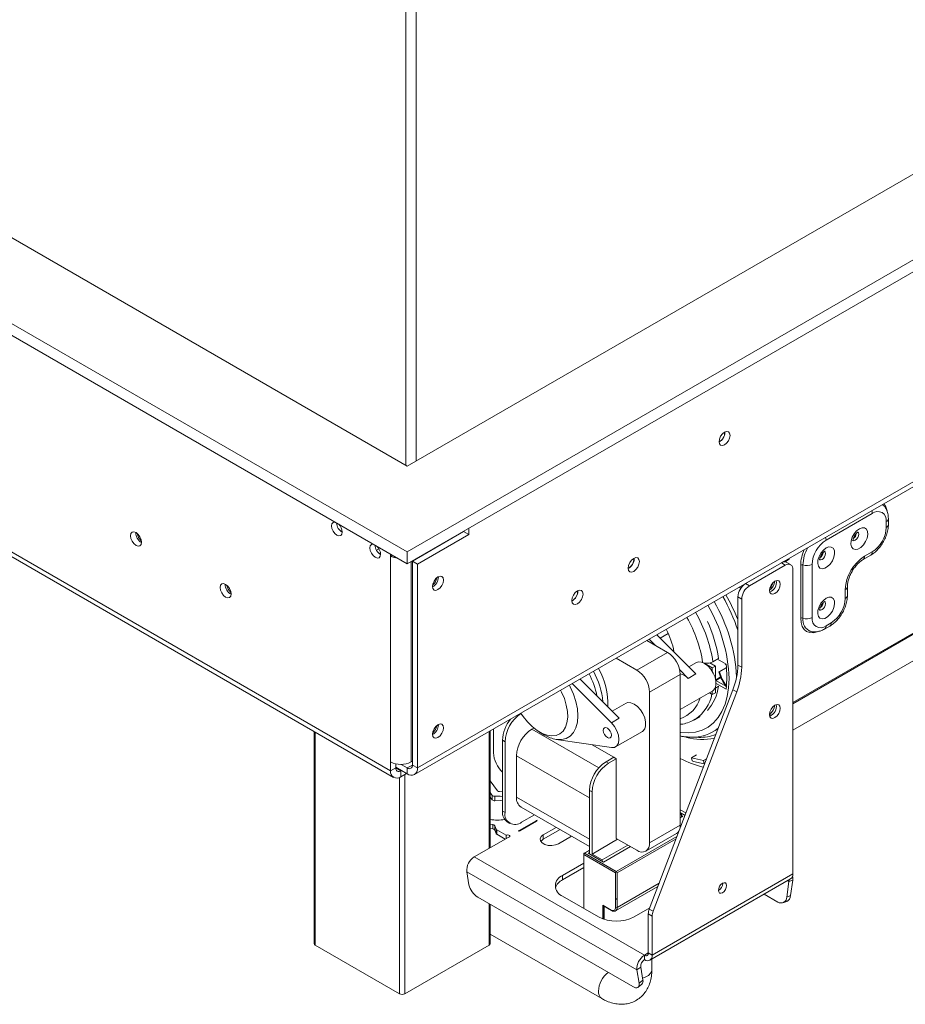
# Model space of a CAD drawing. Units: millimetres. Extents: x 39 to 4543, y 43 to 3612.
# Drawn here: x 4074 to 4319, y 107 to 379 of the extents above; entities that cross this region are included whole.
import ezdxf

# ---------------------------------------------------------------- set-up
doc = ezdxf.new("R2010")
doc.units = ezdxf.units.MM
doc.header["$LTSCALE"] = 18

msp = doc.modelspace()

# ---------------------------------------------------------------- linework, layer by layer
at = {"color": 7, "linetype": 'Continuous', "lineweight": 15}
for p, q in [((4181.1745985, 256.0360251), (3254.6101567, 790.9302918)), ((3234.1040601, 779.0923741), (4181.1745985, 232.3601898)), ((3234.1040601, 775.8262109), (4181.1745985, 229.0940266)), ((3186.6289108, 743.3788646), (4176.5784044, 171.8931863)), ((3187.4575004, 741.5474854), (4177.4069941, 170.0618071)), ((4183.6494723, 257.4647393), (4183.6494723, 677.9871057)), ((4180.8210451, 256.2401271), (4180.8210451, 676.7624935)), ((4449.0973579, 410.7045418), (4181.1745985, 256.0360251)), ((4181.1745985, 232.3601898), (4469.6034546, 398.8666242)), ((4181.1745985, 229.0940266), (4469.6034546, 395.600461)), ((4184.0030256, 172.669066), (4542.1026103, 379.3955559)), ((4183.174436, 170.8376867), (4541.3240207, 377.5930411)), ((4268.9265501, 265.3790411), (4268.9226104, 265.5015911)), ((4268.9619054, 265.3994513), (4268.9584237, 265.5161866)), ((4287.7355904, 183.0722384), (4405.4747262, 251.0415946)), ((4309.6559007, 243.0003689), (4296.9279786, 235.6526959)), ((4313.544988, 239.1214351), (4313.544988, 240.7545167)), ((4314.1307744, 239.9378432), (4314.1307744, 241.5709249)), ((4182.5888121, 229.8267901), (4196.7309477, 237.9908712)), ((4198.1451613, 237.1744631), (4184.0030256, 229.010382)), ((4195.0357897, 237.0959219), (4195.0664091, 237.0299535)), ((4196.7309477, 237.9908712), (4196.7309477, 238.0745158)), ((4196.7309477, 237.9908712), (4198.1451613, 237.1744631)), ((4198.1451613, 238.8909239), (4198.1451613, 237.1744631)), ((4192.841803, 235.7457157), (4192.7693685, 235.7875448)), ((4173.3861451, 233.2082861), (4172.7001881, 232.8122916)), ((4176.5784044, 231.7473529), (4176.5784044, 231.2557033)), ((4176.5784044, 231.2557033), (4177.0042316, 231.5015281)), ((4181.1745985, 229.0940266), (4181.1745985, 232.3601898)), ((4307.1202855, 230.2450366), (4309.2416058, 231.4696487)), ((4307.5345803, 231.1607262), (4309.6559007, 232.3853383)), ((4176.5784044, 231.2557033), (4176.5784044, 174.3428088)), ((4182.5888121, 229.8267901), (4184.0030256, 229.010382)), ((4182.5888121, 173.4854741), (4182.5888121, 229.8267901)), ((4184.0030256, 172.669066), (4184.0030256, 229.010382)), ((4243.89497, 230.5150972), (4243.8890366, 230.6684193)), ((4274.654115, 223.6108753), (4284.5536099, 229.3257321)), ((4275.7147752, 222.9985692), (4285.6142701, 228.713426)), ((4285.6142701, 228.713426), (4284.5536099, 229.3257321)), ((4285.1933676, 229.7319624), (4285.4021381, 229.6114417)), ((4285.4014012, 229.6110163), (4285.4021381, 229.6114417)), ((4285.4021381, 229.6110706), (4285.4021381, 229.6114417)), ((4285.759053, 230.0585256), (4285.9678235, 229.938005)), ((4285.9293459, 229.5349349), (4285.9293459, 229.9602176)), ((4285.9678235, 229.938005), (4286.6749303, 230.346209)), ((4285.9678235, 230.1790462), (4285.9678235, 229.938005)), ((4287.1141482, 228.8619501), (4286.053488, 229.4742562)), ((4286.6749303, 230.5872503), (4286.6749303, 230.346209)), ((4289.8926269, 214.035381), (4289.8926269, 228.7331156)), ((4290.5218798, 228.7698123), (4290.5218798, 214.0720777)), ((4293.0388913, 228.9165991), (4293.0388913, 214.2188645)), ((4278.8468364, 226.0681879), (4278.8077287, 226.0087055)), ((4287.7355904, 143.3847121), (4287.7355904, 227.4884157)), ((4189.7659459, 225.3963827), (4189.7624642, 225.5131181)), ((4274.654115, 223.6108753), (4275.7147752, 222.9985692)), ((4228.3386208, 221.534608), (4228.3326874, 221.68793)), ((4272.8524291, 222.6076902), (4273.3402936, 222.326052)), ((4302.2312795, 219.5255172), (4302.2312795, 221.9751397)), ((4302.8170659, 220.3419253), (4302.8170659, 222.7915478)), ((4272.5327947, 219.9366407), (4272.5327947, 201.1084612)), ((4273.5934548, 219.3243346), (4272.5327947, 219.9366407)), ((4273.5934548, 200.4961551), (4273.5934548, 219.3243346)), ((4296.9279786, 211.9730123), (4298.3421922, 212.7894205)), ((4251.0961796, 208.5120014), (4253.3128008, 209.7916296)), ((4296.5136838, 211.0573227), (4297.9278973, 211.8737308)), ((4253.0873582, 204.6253393), (4247.3950334, 207.9114485)), ((4249.6489672, 206.6102802), (4248.0037302, 208.2628417)), ((4260.908825, 198.6556708), (4250.1250505, 209.4874538)), ((4244.6020768, 199.7268907), (4253.0873582, 204.6253393)), ((4244.6020768, 199.7268907), (4238.909752, 203.0129998)), ((4261.0905893, 201.7850027), (4258.996752, 200.5762562)), ((4263.4052236, 201.5247984), (4263.4019689, 201.5259896)), ((4263.4052236, 201.5247984), (4263.523289, 201.5929561)), ((4263.4052236, 201.5247984), (4265.4617268, 200.3376044)), ((4264.7927996, 201.7034575), (4266.310255, 200.8274492)), ((4265.654106, 202.0357353), (4267.2097409, 202.9337842)), ((4266.8801756, 202.7435302), (4269.2708313, 201.363434)), ((4269.2976777, 201.1318143), (4269.0609464, 201.484598)), ((4258.7875047, 197.4310587), (4256.475466, 199.7533903)), ((4258.7875047, 197.4310587), (4260.908825, 198.6556708)), ((4265.4617268, 200.3376044), (4266.310255, 200.8274492)), ((4265.4617268, 200.3376044), (4265.4617268, 199.4019318)), ((4266.310255, 200.8274492), (4266.310255, 197.4924879)), ((4267.2705032, 199.2355807), (4269.3674163, 200.4461028)), ((4267.4699365, 199.2039324), (4267.2705032, 199.2355807)), ((4267.4699365, 199.2039324), (4269.3798054, 200.3064762)), ((4272.5327947, 201.1084612), (4273.5934548, 200.4961551)), ((4237.5743012, 185.184937), (4226.7905268, 196.01672)), ((4239.6956216, 186.4095492), (4228.9118471, 197.2413322)), ((4229.0077183, 197.2966774), (4229.1753869, 196.9766191)), ((4248.1376107, 193.6031663), (4256.6228921, 198.501615)), ((4256.6228921, 156.8580336), (4256.6228921, 198.501615)), ((4266.4209526, 197.0297872), (4267.6509752, 197.7398642)), ((4266.4508008, 196.8672142), (4269.363043, 195.1860126)), ((4266.4882016, 196.8456232), (4267.8469349, 197.6300032)), ((4269.2708313, 194.4228371), (4266.5221852, 196.0095967)), ((4271.1626795, 194.2964076), (4248.0580803, 133.6960927)), ((4248.1376107, 151.9595849), (4248.1376107, 193.6031663)), ((4249.1187405, 133.0837866), (4272.2233397, 193.6841016)), ((4256.6228921, 188.8138327), (4265.5902236, 193.990563)), ((4265.4617268, 192.988737), (4264.6582745, 193.4525602)), ((4265.4617268, 193.9163834), (4265.4617268, 192.988737)), ((4265.4617268, 192.988737), (4266.310255, 193.4785819)), ((4266.310255, 194.7129091), (4267.2097409, 195.2321713)), ((4266.310255, 194.8541638), (4266.310255, 193.4785819)), ((4272.2233397, 193.6841016), (4271.1626795, 194.2964076)), ((4241.6451529, 190.5593912), (4237.7835486, 188.3301345)), ((4212.4796787, 187.7552433), (4212.8565881, 187.3766559)), ((4239.6956216, 186.4095492), (4237.5743012, 185.184937)), ((4260.5294393, 186.0147102), (4262.0850742, 186.9127591)), ((4260.8397333, 186.2025326), (4260.5294393, 186.0147102)), ((4155.4258612, 182.751245), (4155.4258612, 124.15294)), ((4189.7659459, 184.5693421), (4189.7624642, 184.6860775)), ((4204.0949087, 150.6155269), (4204.0949087, 182.9148186)), ((4205.004097, 183.4396818), (4205.004097, 176.8600323)), ((4215.6106988, 183.3932214), (4216.1321933, 183.6942738)), ((4217.7307549, 182.579401), (4219.1447387, 181.7628602)), ((4238.720166, 178.4788089), (4246.1447872, 182.7649515)), ((4208.1860776, 179.9236196), (4207.4789708, 180.3318237)), ((4207.4789708, 180.3318237), (4207.4789708, 160.7348442)), ((4208.1860776, 179.9236196), (4208.1860776, 160.3266401)), ((4222.3354286, 180.5802371), (4237.5743012, 178.2925242)), ((4258.6568141, 181.2062656), (4259.5496392, 181.161509)), ((4259.5496392, 181.161509), (4261.7305908, 181.1195475)), ((4238.2381158, 175.6383396), (4232.2579087, 179.0906396)), ((4176.5784044, 171.8931863), (4176.5784044, 174.3428088)), ((4182.2352587, 174.3428088), (4182.5888121, 174.5469108)), ((4211.3680581, 164.6131808), (4211.3680581, 176.0447522)), ((4238.2381158, 175.6383396), (4236.1167954, 174.4137274)), ((4236.1167954, 174.4137274), (4236.8239022, 174.0055233)), ((4238.9452225, 175.2301355), (4236.8239022, 174.0055233)), ((4238.9452225, 175.2301355), (4238.2381158, 175.6383396)), ((4238.9452225, 153.1835336), (4238.9452225, 175.2301355)), ((4261.1352187, 176.3356921), (4259.7210052, 175.519284)), ((4259.8778294, 174.6325455), (4259.7210052, 175.519284)), ((4263.008855, 174.717862), (4263.8926434, 175.2280622)), ((4263.2438132, 173.8120783), (4263.008855, 174.717862)), ((4177.992618, 172.7095944), (4176.5784044, 171.8931863)), ((4177.992618, 172.7095944), (4177.992618, 173.8156121)), ((4181.1745985, 171.0357189), (4177.992618, 172.8726372)), ((4179.5482759, 171.974575), (4179.4068316, 171.8929209)), ((4179.4068316, 171.8929209), (4179.4068316, 170.2598393)), ((4181.1745985, 172.6688006), (4179.4461963, 173.666586)), ((4181.1745985, 172.6688006), (4181.1745985, 171.0357189)), ((4182.5888121, 173.4854741), (4184.0030256, 172.669066)), ((4263.2438132, 173.8120783), (4263.383535, 173.8927379)), ((4180.9627193, 171.1580342), (4179.4068316, 170.2598393)), ((4206.1000378, 166.3910696), (4204.0949087, 169.1442153)), ((4207.4789708, 166.0877606), (4206.6928568, 166.1447259)), ((4232.2277081, 166.0446817), (4231.5206013, 166.4528858)), ((4231.5206013, 166.4528858), (4231.5206013, 148.8972583)), ((4232.2277081, 166.0446817), (4232.2277081, 148.8973247)), ((4204.0949087, 165.8673732), (4204.6493052, 165.1061583)), ((4204.0949087, 164.642562), (4204.6493052, 163.8813471)), ((4204.6493052, 163.8813471), (4204.6493052, 165.1061583)), ((4205.3816724, 164.861817), (4205.3816724, 163.6370057)), ((4207.4789708, 160.7348442), (4208.1860776, 160.3266401)), ((4212.6109426, 161.866112), (4231.5206013, 150.9497983)), ((4258.1774417, 160.2378423), (4256.6228921, 161.1352647)), ((4212.1073925, 155.4043169), (4216.7742972, 158.0984637)), ((4212.2488138, 155.3226761), (4216.9157186, 158.0168229)), ((4212.7822716, 157.6724512), (4216.3288174, 159.7198285)), ((4216.7742972, 157.9351821), (4216.7742972, 158.0984637)), ((4257.9438047, 159.6250433), (4256.6228921, 160.38759)), ((4256.9764455, 159.9188342), (4256.6228921, 160.1229362)), ((4256.9764455, 159.9188342), (4256.6228921, 159.7147321)), ((4257.3299989, 159.3064617), (4256.6228921, 158.8982577)), ((4256.9764455, 159.1023597), (4256.9764455, 159.9188342)), ((4256.9764455, 159.5105638), (4257.3299989, 159.3064617)), ((4204.0949087, 157.1266757), (4204.7909387, 157.041116)), ((4204.0949087, 155.9018645), (4204.7909387, 155.8163048)), ((4204.7909387, 155.8163048), (4204.7909387, 157.041116)), ((4205.3616645, 156.7237021), (4205.7012222, 155.768035)), ((4205.3616645, 156.7237021), (4205.3616645, 155.4988909)), ((4205.3616645, 155.4988909), (4205.7012222, 154.5432238)), ((4205.7012222, 154.5432238), (4205.7012222, 155.768035)), ((4205.891971, 155.5634893), (4208.4831883, 154.0676114)), ((4205.891971, 155.5634893), (4205.891971, 154.338678)), ((4208.825429, 157.7588529), (4209.5325358, 157.3506489)), ((4212.1073925, 155.4043169), (4212.1073925, 155.2596492)), ((4222.3399147, 156.2496959), (4218.7604517, 154.1833159)), ((4223.4007472, 155.6372903), (4218.7604517, 152.9585047)), ((4248.1376107, 151.9595849), (4256.6228921, 156.8580336)), ((4199.7007962, 148.0788597), (4209.0141766, 153.4553598)), ((4205.891971, 154.338678), (4208.2181328, 152.9958134)), ((4208.4831883, 154.0676114), (4208.4831883, 153.1488268)), ((4218.7604517, 152.9585047), (4218.7604517, 154.1833159)), ((4223.0030923, 151.7340916), (4226.5825554, 153.8004716)), ((4239.2988334, 152.9793984), (4232.2277081, 148.8973247)), ((4238.9452225, 153.1835336), (4244.6020768, 149.9179011)), ((4247.1018736, 149.6703609), (4255.587155, 154.5688096)), ((4231.2291922, 149.8101596), (4230.0271107, 149.1162127)), ((4231.37918, 149.7953072), (4230.1770985, 149.1013603)), ((4231.5206013, 149.7136664), (4231.37918, 149.7953072)), ((4242.1272605, 151.3465822), (4235.0561353, 147.2645084)), ((4242.8344248, 150.9383449), (4235.4096886, 146.652136)), ((4199.7007962, 148.0788597), (4246.7233971, 120.93329)), ((4229.9649664, 148.7339369), (4229.9649664, 148.9788593)), ((4238.7330905, 143.6722066), (4229.9649664, 148.7339369)), ((4229.9649664, 148.7339369), (4229.9649664, 133.8733585)), ((4230.1770985, 149.1013603), (4238.9452225, 144.03963)), ((4231.167048, 149.1013603), (4231.5206013, 149.3054624)), ((4235.4096886, 146.652136), (4231.167048, 149.1013603)), ((4235.0561353, 147.2645084), (4232.2277081, 148.8973247)), ((4235.0561353, 147.2645084), (4235.0561353, 146.856238)), ((4229.9649664, 146.3644027), (4224.0959801, 142.976309)), ((4224.0959801, 141.7514978), (4229.9649664, 145.1395914)), ((4197.6117035, 143.9978572), (4244.6343044, 116.8522875)), ((4197.6117035, 143.9978572), (4198.2164014, 140.3867832)), ((4224.0959801, 142.976309), (4224.0959801, 141.7514978)), ((4238.7330905, 134.1186791), (4238.7330905, 143.6722066)), ((4239.1573546, 143.6722066), (4239.1573546, 134.1186791)), ((4248.2232752, 119.5599546), (4287.1141482, 142.0111777)), ((4248.8447175, 120.933489), (4287.7355904, 143.3847121)), ((4286.6588165, 141.3252082), (4287.7033628, 141.7155257)), ((4287.7033628, 141.7155257), (4287.0986649, 137.4062823)), ((4238.7430598, 133.2029895), (4250.4458349, 139.9588577)), ((4286.6588165, 141.3252082), (4286.0541186, 137.0159648)), ((4200.7060851, 136.9624155), (4243.4860454, 112.2660701)), ((4224.0959801, 137.2614522), (4233.9954751, 131.5465954)), ((4239.1573546, 136.567638), (4238.7330905, 136.3227156)), ((4283.5644348, 135.6155181), (4279.7998876, 137.7887449)), ((4286.0541186, 137.0159648), (4287.0986649, 137.4062823)), ((4204.0949087, 124.15294), (4204.0949087, 135.0060893)), ((4235.1975566, 134.77158), (4237.531009, 133.4245066)), ((4235.1975566, 130.9909399), (4235.1975566, 134.77158)), ((4235.4096886, 134.5476404), (4235.4096886, 130.9163268)), ((4235.409713, 134.5476263), (4237.5931532, 133.2871532)), ((4235.6218207, 134.4251792), (4235.6218207, 130.8474911)), ((4243.89497, 131.5465954), (4248.1821601, 134.0215376)), ((4248.0580803, 133.6960927), (4249.1187405, 133.0837866)), ((4284.9828955, 135.4303642), (4286.0274419, 135.8206817)), ((4247.7840573, 121.5457951), (4247.7840573, 132.333682)), ((4248.8447175, 131.7213759), (4247.7840573, 132.333682)), ((4248.8447175, 120.933489), (4248.8447175, 131.7213759)), ((4204.0949087, 126.747826), (4234.9276384, 108.94847)), ((4179.0532782, 110.2740021), (4155.7187544, 123.7447359)), ((4203.8020155, 123.7447359), (4180.4674917, 110.2740021)), ((4246.7233971, 119.7084788), (4246.7233971, 120.93329)), ((4247.7840573, 121.5457951), (4248.8447175, 120.933489)), ((4248.7485234, 116.9290574), (4248.7485234, 119.8631739)), ((4245.6788508, 117.6679775), (4244.6343044, 116.8522875)), ((4246.2835487, 114.0569035), (4245.6788508, 117.6679775)), ((4245.2390023, 113.2412135), (4244.6343044, 116.8522875)), ((4244.9641055, 112.1013552), (4246.0086518, 112.9170452)), ((4245.2390023, 113.2412135), (4246.2835487, 114.0569035))]:
    msp.add_line(p, q, dxfattribs=at)
at = {"color": 8, "linetype": 'Continuous', "lineweight": 15}
for p, q in [((4413.6005975, 263.3985622), (4287.7355904, 190.7382403)), ((4413.5658022, 263.0773316), (4287.7355904, 190.4370966)), ((4312.806447, 245.1913781), (4312.4733999, 245.4803898)), ((4173.7930421, 232.090669), (4173.4645389, 231.9010281)), ((4182.2352587, 229.7063327), (4182.2352587, 174.3428088)), ((4285.4021381, 229.6114417), (4285.4021381, 229.852483)), ((4282.2554842, 227.9990523), (4282.2235191, 228.0175053)), ((4155.7187544, 182.5821614), (4155.7187544, 123.7447359)), ((4203.8020155, 150.4464432), (4203.8020155, 182.7457349)), ((4215.6106988, 183.3932214), (4234.1048751, 172.7167607)), ((4211.3680581, 176.0447522), (4231.5206013, 164.4109366)), ((4179.4068316, 171.8929209), (4177.992618, 172.709329)), ((4181.1745985, 172.6688006), (4182.5888121, 173.4852087)), ((4179.0532782, 110.2740021), (4179.0532782, 170.0813546)), ((4180.4674917, 170.8721454), (4180.4674917, 110.2740021)), ((4211.3680581, 164.6131808), (4231.5206013, 152.9793652)), ((4257.9121067, 159.5419037), (4256.6228921, 160.2861515)), ((4238.9452225, 144.03963), (4255.6863694, 153.7040884)), ((4255.446885, 153.0759523), (4239.1573546, 143.6722066)), ((4229.9649664, 148.9788593), (4230.1732742, 149.0991128)), ((4286.2923509, 141.5367642), (4286.6588165, 141.3252082)), ((4250.7765588, 140.8263029), (4239.1573546, 134.1186791)), ((4203.8020155, 123.7447359), (4203.8020155, 135.1751729)), ((4246.7233971, 120.93329), (4247.7840573, 121.5455961))]:
    msp.add_line(p, q, dxfattribs=at)
at = {"color": 7, "linetype": 'Continuous', "lineweight": 15, "flags": 128}
for points in [[(4267.3355598, 262.8277658), (4267.4512842, 263.5663968), (4267.7808394, 264.3261905), (4268.2740536, 264.9914752), (4268.8558394, 265.4609672), (4269.4376252, 265.6631908), (4269.9308394, 265.5673591), (4270.2603946, 265.1880617), (4270.376119, 264.5830432), (4270.2603946, 263.8444122), (4269.9308394, 263.0846185), (4269.4376252, 262.4193338), (4268.8558394, 261.9498417), (4268.2740536, 261.7476182), (4267.7808394, 261.8434499), (4267.4512842, 262.2227473), (4267.3355598, 262.8277658)], [(4161.1817792, 240.6356355), (4161.1609061, 240.6379148), (4160.679162, 240.5443118), (4160.3572709, 240.1738352), (4160.2442378, 239.5828869), (4160.3572709, 238.8614334), (4160.679162, 238.1193093), (4161.1609061, 237.4694964), (4161.729162, 237.0109227), (4162.2974179, 236.8134021), (4162.779162, 236.9070051), (4163.1010532, 237.2774816), (4163.2140863, 237.8684299)], [(4107.7415593, 235.0665725), (4107.6258349, 235.8052035), (4107.2962797, 236.5649972), (4106.8030655, 237.2302819), (4106.2212797, 237.6997739), (4105.6394939, 237.9019975), (4105.1462797, 237.8061658), (4104.8167245, 237.4268684), (4104.7010001, 236.8218499), (4104.8167245, 236.0832189), (4105.1462797, 235.3234252), (4105.6394939, 234.6581405), (4106.2212797, 234.1886484), (4106.8030655, 233.9864249), (4107.2962797, 234.0822566), (4107.6258349, 234.461554), (4107.7415593, 235.0665725)], [(4306.1203668, 238.763895), (4305.3601073, 238.1785077), (4304.6822337, 237.3635584), (4304.1602042, 236.4073596), (4303.8505887, 235.4135303), (4303.7869388, 234.4897672), (4303.9761521, 233.7361744), (4304.3977243, 233.2344154), (4305.0059716, 233.0388637), (4305.7349809, 233.1707101), (4306.5057527, 233.6156672), (4307.2347619, 234.3255169), (4307.8430092, 235.2233361), (4308.2645814, 236.2118319), (4308.4537947, 237.1838857), (4308.3901449, 238.0341603), (4308.0805294, 238.6705152), (4307.5584998, 239.0239915), (4306.8806262, 239.0562846), (4306.1203668, 238.763895)], [(4171.7883809, 234.5125747), (4171.7675079, 234.514854), (4171.2857638, 234.4212509), (4170.9638726, 234.0507744), (4170.8508395, 233.4598261), (4170.9638726, 232.7383725), (4171.2857638, 231.9962484), (4171.7675079, 231.3464355), (4172.3357638, 230.8878619), (4172.9040197, 230.6903412), (4173.3857638, 230.7839442), (4173.7076549, 231.1544208), (4173.820688, 231.7453691)], [(4296.9279786, 233.4572423), (4296.1677191, 232.871855), (4295.4898456, 232.0569057), (4294.967816, 231.1007069), (4294.6582005, 230.1068775), (4294.5945507, 229.1831144), (4294.783764, 228.4295217), (4295.2053362, 227.9277627), (4295.8135834, 227.7322109), (4296.5425927, 227.8640574), (4297.3133645, 228.3090145), (4298.0423738, 229.0188642), (4298.650621, 229.9166833), (4299.0721932, 230.9051792), (4299.2614065, 231.877233), (4299.1977567, 232.7275075), (4298.8881412, 233.3638625), (4298.3661117, 233.7173388), (4297.6882381, 233.7496319), (4296.9279786, 233.4572423)], [(4242.1979137, 227.9025913), (4242.3163294, 228.6583998), (4242.6535487, 229.4358631), (4243.1582329, 230.1166195), (4243.7535487, 230.59703), (4244.3488644, 230.8039564), (4244.8535487, 230.7058961), (4245.1907679, 230.3177778), (4245.3091836, 229.6986891), (4245.1907679, 228.9428806), (4244.8535487, 228.1654173), (4244.3488644, 227.4846609), (4243.7535487, 227.0042504), (4243.1582329, 226.797324), (4242.6535487, 226.8953843), (4242.3163294, 227.2835026), (4242.1979137, 227.9025913)], [(4132.4902966, 220.7794305), (4132.3745722, 221.5180616), (4132.0450171, 222.2778553), (4131.5518029, 222.9431399), (4130.9700171, 223.412632), (4130.3882313, 223.6148555), (4129.8950171, 223.5190238), (4129.5654619, 223.1397265), (4129.4497375, 222.5347079), (4129.5654619, 221.7960769), (4129.8950171, 221.0362832), (4130.3882313, 220.3709985), (4130.9700171, 219.9015065), (4131.5518029, 219.6992829), (4132.0450171, 219.7951146), (4132.3745722, 220.174412), (4132.4902966, 220.7794305)], [(4188.1396003, 222.8246972), (4188.2553247, 223.5633282), (4188.5848799, 224.3231219), (4189.0780941, 224.9884066), (4189.6598799, 225.4578987), (4190.2416657, 225.6601222), (4190.7348799, 225.5642905), (4191.0644351, 225.1849931), (4191.1801595, 224.5799746), (4191.0644351, 223.8413436), (4190.7348799, 223.0815499), (4190.2416657, 222.4162652), (4189.6598799, 221.9467732), (4189.0780941, 221.7445496), (4188.5848799, 221.8403813), (4188.2553247, 222.2196787), (4188.1396003, 222.8246972)], [(4284.2707672, 223.4468638), (4284.1577341, 224.0378121), (4283.835843, 224.4082886), (4283.3540989, 224.5018917), (4282.785843, 224.304371), (4282.2175871, 223.8457974), (4281.735843, 223.1959845), (4281.4139519, 222.4538604), (4281.3009187, 221.7324068), (4281.4139519, 221.1414585), (4281.735843, 220.770982), (4282.2175871, 220.6773789), (4282.785843, 220.8748996), (4283.3540989, 221.3334732), (4283.835843, 221.9832862), (4284.1577341, 222.7254102), (4284.2707672, 223.4468638)], [(4226.6415646, 218.9221021), (4226.7599802, 219.6779106), (4227.0971995, 220.4553739), (4227.6018838, 221.1361303), (4228.1971995, 221.6165408), (4228.7925152, 221.8234672), (4229.2971995, 221.7254069), (4229.6344187, 221.3372886), (4229.7528344, 220.7181999), (4229.6344187, 219.9623914), (4229.2971995, 219.1849281), (4228.7925152, 218.5041717), (4228.1971995, 218.0237612), (4227.6018838, 217.8168348), (4227.0971995, 217.9148951), (4226.7599802, 218.3030133), (4226.6415646, 218.9221021)], [(4296.9279786, 219.5760485), (4296.1677191, 218.9906612), (4295.4898456, 218.1757119), (4294.967816, 217.2195131), (4294.6582005, 216.2256837), (4294.5945507, 215.3019206), (4294.783764, 214.5483279), (4295.2053362, 214.0465689), (4295.8135834, 213.8510171), (4296.5425927, 213.9828636), (4297.3133645, 214.4278207), (4298.0423738, 215.1376704), (4298.650621, 216.0354895), (4299.0721932, 217.0239854), (4299.2614065, 217.9960392), (4299.1977567, 218.8463137), (4298.8881412, 219.4826687), (4298.3661117, 219.836145), (4297.6882381, 219.8684381), (4296.9279786, 219.5760485)], [(4261.0905893, 201.7850027), (4261.620098, 201.9720261), (4262.443939, 201.9308958), (4263.3404065, 201.5622165), (4264.236874, 200.8958565), (4265.060715, 199.9858002), (4265.7451869, 198.905775), (4266.2348378, 197.7432782), (4266.489999, 196.5924882), (4266.489999, 195.5466354), (4266.2348378, 194.6904484), (4265.7451869, 194.0932904), (4265.5902236, 193.990563)], [(4212.5765907, 187.8111893), (4213.1601228, 186.9333702), (4214.3571956, 185.4164078), (4215.6627381, 184.0969253), (4217.0347889, 183.0173322), (4218.4292493, 182.2123273), (4219.8013001, 181.7077843), (4221.1068426, 181.5199195), (4222.3039154, 181.6547711), (4223.3540438, 182.1080048), (4224.2234756, 182.8650534), (4224.8842667, 183.9015846), (4225.3151786, 185.1842835), (4225.5023616, 186.6719231), (4225.4397994, 188.3166895), (4225.1295027, 190.0657185), (4224.5814449, 191.8627948), (4223.8132409, 193.650159), (4223.5570786, 194.1500901)], [(4222.3354286, 180.5802371), (4223.7781312, 180.5341317), (4225.0812974, 180.8447949), (4226.2056691, 181.5028677), (4227.1173747, 182.4885258), (4227.7889487, 183.772076), (4228.20016, 185.3148513), (4228.3386208, 187.0703754), (4228.20016, 188.9857629), (4227.7889487, 191.0033127), (4227.1173747, 193.0622458), (4226.2056691, 195.1005366), (4225.9729453, 195.5447403)], [(4246.1447872, 182.7649515), (4246.2997504, 182.8676788), (4246.7894013, 183.4648368), (4247.0445626, 184.3210238), (4247.0445626, 185.3668767), (4246.7894013, 186.5176666), (4246.2997504, 187.6801635), (4245.6152786, 188.7601886), (4244.7914375, 189.6702449), (4243.89497, 190.336605), (4242.9985025, 190.7052843), (4242.1746615, 190.7464146), (4241.6451529, 190.5593912)], [(4284.2707672, 189.1521497), (4284.1577341, 189.743098), (4283.835843, 190.1135745), (4283.3540989, 190.2071776), (4282.785843, 190.0096569), (4282.2175871, 189.5510833), (4281.735843, 188.9012704), (4281.4139519, 188.1591463), (4281.3009187, 187.4376927), (4281.4139519, 186.8467444), (4281.735843, 186.4762679), (4282.2175871, 186.3826648), (4282.785843, 186.5801855), (4283.3540989, 187.0387591), (4283.835843, 187.6885721), (4284.1577341, 188.4306961), (4284.2707672, 189.1521497)], [(4237.5743012, 178.2925242), (4238.4173206, 178.3457538), (4239.0816469, 178.7688821), (4239.5063083, 179.5230742), (4239.6523293, 180.5391105), (4239.5063083, 181.7237391), (4239.0816469, 182.9682348), (4238.4173206, 184.1583779), (4237.5743012, 185.184937)], [(4188.1396003, 181.9976566), (4188.2553247, 182.7362876), (4188.5848799, 183.4960813), (4189.0780941, 184.161366), (4189.6598799, 184.6308581), (4190.2416657, 184.8330816), (4190.7348799, 184.7372499), (4191.0644351, 184.3579525), (4191.1801595, 183.752934), (4191.0644351, 183.014303), (4190.7348799, 182.2545093), (4190.2416657, 181.5892246), (4189.6598799, 181.1197326), (4189.0780941, 180.917509), (4188.5848799, 181.0133407), (4188.2553247, 181.3926381), (4188.1396003, 181.9976566)], [(4236.4703488, 183.682494), (4236.0373919, 183.832986), (4235.6703488, 183.7616694), (4235.4250984, 183.4794016), (4235.338978, 183.0291552), (4235.4250984, 182.4794763), (4235.6703488, 181.9140484), (4236.0373919, 181.4189529), (4236.4703488, 181.0695634), (4236.9033057, 180.9190715), (4237.2703488, 180.9903881), (4237.5155992, 181.2726559), (4237.6017197, 181.7229023), (4237.5155992, 182.2725812), (4237.2703488, 182.838009), (4236.9033057, 183.3331046), (4236.4703488, 183.682494)], [(4205.3816724, 164.861817), (4206.8045453, 164.8623749), (4207.4789708, 164.7903022)], [(4205.3816724, 163.6370057), (4206.8045453, 163.6375637), (4207.4789708, 163.565491)], [(4256.4712889, 155.7628287), (4256.5549578, 156.1007552), (4256.6228921, 156.8580336)], [(4209.0141766, 153.4553598), (4209.2589245, 153.5074451), (4209.4455296, 153.6126645), (4209.5414877, 153.7526898), (4209.530084, 153.9031305), (4209.4133048, 154.0377817), (4209.2114918, 154.1331888), (4208.9597981, 154.1727331), (4208.7020657, 154.1495266), (4208.4831883, 154.0676114)], [(4218.7604517, 154.1833159), (4218.1628486, 153.6906207), (4217.8931879, 153.1096456), (4217.9839945, 152.5104646), (4218.4243159, 151.9653479), (4219.1610427, 151.5400445), (4220.1053149, 151.2858524), (4221.1432392, 151.2334309), (4222.1496268, 151.3891027), (4223.0030923, 151.7340916)], [(4218.7604517, 152.9585047), (4218.1628486, 152.4658095), (4218.0755941, 152.3462981)], [(4286.6588165, 141.3252082), (4286.6739208, 141.6000394), (4286.6591597, 141.7485184)], [(4269.4215248, 140.1610944), (4269.3354043, 140.6113407), (4269.090154, 140.8936085), (4268.7231108, 140.9649251), (4268.290154, 140.8144332), (4267.8571971, 140.4650437), (4267.490154, 139.9699482), (4267.2449036, 139.4045203), (4267.1587831, 138.8548414), (4267.2449036, 138.404595), (4267.490154, 138.1223272), (4267.8571971, 138.0510106), (4268.290154, 138.2015026), (4268.7231108, 138.550892), (4269.090154, 139.0459876), (4269.3354043, 139.6114154), (4269.4215248, 140.1610944)], [(4243.4860454, 112.2660701), (4243.8928165, 112.0694278), (4244.2697996, 111.9648778), (4244.6025074, 111.9564377), (4244.8781543, 112.044432), (4245.0861471, 112.2254791), (4245.218493, 112.4926215), (4245.2701059, 112.835593), (4245.2390023, 113.2412135)]]:
    msp.add_lwpolyline(points, dxfattribs=at)
at = {"color": 8, "linetype": 'Continuous', "lineweight": 15, "flags": 128}
for points in [[(4305.6819455, 237.8756288), (4305.8786832, 237.6432583), (4305.9515258, 237.2624303), (4305.8786832, 236.7975001), (4305.6712452, 236.3192491), (4305.3607923, 235.9004867), (4304.9945881, 235.6049656), (4304.6283839, 235.4776763), (4304.3179309, 235.5379974), (4304.2182613, 235.6157417)], [(4296.4895573, 232.568976), (4296.6862951, 232.3366056), (4296.7591376, 231.9557776), (4296.6862951, 231.4908474), (4296.4788571, 231.0125964), (4296.1684041, 230.593834), (4295.8021999, 230.2983129), (4295.4359957, 230.1710236), (4295.1255428, 230.2313447), (4295.0258731, 230.3090889)], [(4296.4895573, 218.6877822), (4296.6862951, 218.4554118), (4296.7591376, 218.0745838), (4296.6862951, 217.6096536), (4296.4788571, 217.1314026), (4296.1684041, 216.7126402), (4295.8021999, 216.4171191), (4295.4359957, 216.2898298), (4295.1255428, 216.3501509), (4295.0258731, 216.4278951)], [(4294.7971334, 210.4285766), (4294.4171354, 210.2809656), (4293.3626486, 210.0416033), (4292.390828, 210.0804237), (4291.5390202, 210.3959349), (4290.8399595, 210.976012), (4290.3205106, 211.7983631), (4290.0006355, 212.8313856), (4289.8926269, 214.035381)], [(4270.1019322, 197.4133512), (4269.9781505, 194.848463), (4269.6082567, 192.456561), (4268.9965874, 190.2656881), (4268.1503138, 188.3015304), (4267.0793579, 186.5871157), (4265.7962755, 185.142544), (4264.3161096, 183.9847516), (4262.6562138, 183.1273125), (4260.8360489, 182.5802795), (4258.8769547, 182.3500659), (4256.8018996, 182.4393709), (4256.6228921, 182.4614375)], [(4246.1948126, 114.5868084), (4246.9452729, 114.8494156), (4247.850959, 115.3722571), (4248.4647972, 116.0212212), (4248.7370579, 116.7437329), (4248.7485234, 116.9290574)]]:
    msp.add_lwpolyline(points, dxfattribs=at)
at = {"color": 7, "linetype": 'Continuous', "lineweight": 15}
for centre, radius, start, end in [((4265.8126402, 265.4675875), 3.1151686, 299.322156631, 358.37118956), ((4265.7726927, 265.490587), 3.1905146, 299.402333537, 358.363147548), ((4311.1740789, 241.1391163), 2.4019006, 350.78596301, 129.203285236), ((4164.7591207, 240.4788603), 3.102557, 182.191152932, 240.098565863), ((4159.9075622, 237.6900172), 3.311334, 3.088557484, 44.322662293), ((4109.2105032, 237.6694954), 3.0930194, 178.432691802, 241.363785074), ((4109.8707394, 238.0510951), 3.3887391, 190.563573769, 229.504771339), ((4303.4316314, 237.6153081), 1.8342935, 302.726720039, 355.286957559), ((4303.4705621, 237.5935259), 1.7605761, 302.762449153, 354.604525899), ((4305.1012994, 239.5056698), 8.4524264, 302.60547834, 357.394521514), ((4175.3657225, 234.3557994), 3.102557, 182.19115293, 240.098565878), ((4301.4825799, 228.5323644), 8.4524264, 122.60547834, 177.394521514), ((4170.5141639, 231.5669564), 3.311334, 3.088557485, 44.322662293), ((4294.2392433, 232.3086553), 1.8342935, 302.726720039, 355.286957559), ((4294.2781739, 232.2868731), 1.7605761, 302.762449153, 354.604525899), ((4179.1330165, 235.918163), 5.3164437, 241.28118893, 263.126069456), ((4240.8246867, 230.4915555), 2.9963622, 297.309682048, 2.637169246), ((4240.6424909, 230.603856), 3.25369, 298.677073647, 358.436811588), ((4285.4323701, 228.0990881), 1.5089317, 65.692880954, 125.617577475), ((4284.880121, 230.6064198), 1.1236028, 297.683833039, 328.213930631), ((4286.4423673, 227.6981973), 1.3101276, 350.78596301, 129.203285236), ((4290.248983, 228.0359095), 0.782998, 69.602687573, 117.07249117), ((4291.613467, 231.7054233), 3.1319922, 249.60268757, 297.072491172), ((4313.7454002, 221.4511833), 11.5260361, 122.60547834, 177.394521514), ((4133.9562454, 223.3809822), 3.090034, 178.389048076, 241.605575391), ((4134.6031398, 223.7544263), 3.3701921, 189.514419234, 230.480205432), ((4186.5767332, 225.4875184), 3.1905146, 299.402333547, 358.363147547), ((4186.0104202, 225.8092198), 3.3887391, 310.49522866, 349.436426233), ((4277.138443, 219.7270581), 4.6104144, 122.60547834, 177.394521514), ((4278.8177515, 224.8803658), 3.9891089, 308.501400731, 351.503974619), ((4280.3500328, 223.9957986), 2.8506244, 290.521252585, 9.484123948), ((4278.9159599, 224.8236893), 3.4782182, 316.144943043, 343.812877865), ((4225.2683375, 221.5110663), 2.9963622, 297.309682048, 2.637169245), ((4225.0861417, 221.6233667), 3.25369, 298.677073658, 358.436811587), ((4278.1991031, 219.114752), 4.6104144, 122.60547834, 177.394521514), ((4294.2392433, 218.4274615), 1.8342935, 302.726720039, 355.286957559), ((4294.2781739, 218.4056793), 1.7605761, 302.762449153, 354.604525898), ((4293.7875909, 219.9097519), 8.4524264, 302.60547834, 357.394521514), ((4228.973368, 197.0325999), 38.6890707, 8.77348302, 24.633422563), ((4290.248983, 213.3381749), 0.782998, 69.602687573, 117.07249117), ((4291.613467, 217.0076887), 3.1319922, 249.60268757, 297.072491172), ((4295.4098003, 213.8342649), 2.4019006, 170.78596301, 309.203285236), ((4235.5067593, 201.5571735), 19.6237132, 9.42066919, 28.710945424), ((4248.9468116, 198.1523107), 7.684024, 2.605478486, 57.39452166), ((4263.7465274, 204.613744), 3.0290254, 259.895610881, 265.773484529), ((4263.8246369, 205.4912878), 3.9099617, 265.579727274, 297.898034484), ((4242.2216243, 197.8931355), 27.2709107, 352.68913193, 7.31086807), ((4217.5841935, 190.6145363), 19.0257056, 356.760927061, 30.225470487), ((4240.4615302, 193.2538621), 7.684024, 2.605478486, 57.39452166), ((4255.7716673, 194.7627393), 4.0268106, 41.501405532, 77.855551044), ((4277.9328387, 202.1632204), 11.0569649, 195.353754986, 219.069108739), ((4277.6473335, 201.9988455), 10.5541911, 195.355988804, 218.49475697), ((4253.0972511, 201.4737383), 19.4389758, 338.332250874, 358.92329371), ((4254.1579113, 200.8614322), 19.4389758, 338.332250874, 358.92329371), ((4254.47874, 197.0322258), 12.8576273, 318.721967859, 351.95221349), ((4278.8106364, 190.5888732), 3.996727, 309.068157614, 351.396555826), ((4280.3500328, 189.7010845), 2.8506244, 290.521252601, 9.484123932), ((4217.4452799, 179.8683491), 9.97708, 141.019288641, 177.337428006), ((4218.2344546, 179.4455863), 10.0597414, 124.655068708, 177.276310997), ((4186.5767332, 184.6604779), 3.1905146, 299.40233355, 358.363147547), ((4186.0104202, 184.9821792), 3.3887391, 310.49522866, 349.436426233), ((4220.5793547, 175.6255871), 9.2208288, 122.60547834, 177.394521514), ((4223.992082, 189.9453656), 9.5105275, 239.357358717, 259.968385519), ((4262.090729, 193.6482436), 12.5338712, 268.353482628, 290.26882041), ((4212.8667796, 177.2784773), 7.8738093, 183.046356626, 226.821802942), ((4179.4068316, 179.8016531), 6.1480876, 242.609672237, 297.390327763), ((4241.499506, 165.9987902), 9.9892312, 122.60547834, 177.394521514), ((4271.3642883, 204.1089711), 32.3569333, 242.897294617, 254.99671434), ((4267.2526047, 199.2728786), 24.9190339, 252.407636871, 260.19464868), ((4267.5884133, 198.9506315), 25.5112212, 252.407636871, 260.19464868), ((4178.3027019, 171.6134775), 1.7468368, 170.78596301, 309.203285236), ((4178.8547667, 172.56974), 0.8734184, 170.78596301, 309.203285236), ((4181.7266634, 173.3456197), 0.8734184, 230.796714764, 9.21403699), ((4182.2787282, 172.3893572), 1.7468368, 230.796714764, 9.21403699), ((4242.2066128, 165.5905862), 9.9892312, 122.60547834, 177.394521514), ((4206.6712099, 166.9291058), 0.7846786, 223.288885167, 271.580819674), ((4205.2578156, 165.7103166), 0.8574918, 224.79437416, 278.30490118), ((4205.2578156, 164.4855054), 0.8574918, 224.79437416, 278.30490118), ((4214.3080695, 164.2886604), 2.9578676, 173.701152513, 234.986667095), ((4210.6639832, 160.3832804), 3.2043565, 173.70115249, 234.986667117), ((4206.0971001, 167.9327427), 9.6854449, 258.069697607, 281.83304644), ((4210.988061, 159.8721133), 2.8386098, 170.78596301, 309.203285236), ((4217.2173708, 157.293571), 0.9187853, 97.341922133, 118.831696964), ((4216.7204427, 158.392471), 0.4233724, 297.467095223, 333.690406916), ((4204.8035554, 156.3919979), 0.6492407, 30.724531178, 91.11349482), ((4204.8035554, 155.1671867), 0.6492407, 30.724531178, 91.11349482), ((4206.0778058, 155.9280033), 0.4091516, 203.015221337, 242.986829367), ((4212.3026684, 155.0286688), 0.4233724, 117.467095223, 153.690406916), ((4211.8057403, 156.1275688), 0.9187853, 277.341922133, 298.831696964), ((4254.655645, 156.1511198), 1.8361418, 300.485428101, 336.980790355), ((4206.0778058, 154.7031921), 0.4091516, 203.015221337, 242.986829367), ((4231.291304, 149.6726428), 0.1508932, 54.382422525, 114.307119046), ((4245.9822389, 151.6099489), 2.183546, 230.796714764, 9.21403699), ((4202.0530594, 144.2995087), 4.451588, 121.898080908, 183.885492558), ((4230.0942887, 148.9998375), 0.1310128, 50.796714764, 189.214036991), ((4230.4255313, 148.7129786), 0.4610414, 122.60547834, 177.394521515), ((4225.1804693, 140.1188806), 3.0563072, 110.783420799, 249.216579201), ((4225.7287666, 138.3328465), 3.7885576, 115.52966833, 161.953881703), ((4239.1936553, 143.6512483), 0.4610414, 122.60547834, 177.394521514), ((4238.6967898, 143.6512483), 0.4610414, 2.605478486, 57.39452166), ((4286.2655847, 143.2224519), 1.4789338, 305.013332846, 6.298847547), ((4285.2661754, 142.1395583), 2.4738, 350.130224585, 14.815031204), ((4203.5850342, 141.6727982), 5.520512, 193.470938794, 238.567052716), ((4266.0555119, 140.7979993), 2.3038834, 298.671257967, 1.334118565), ((4284.4316223, 136.9871271), 1.6227525, 237.69724582, 1.018245801), ((4285.2725496, 137.4853393), 1.8278258, 294.393438328, 357.521073429), ((4238.0002641, 133.9998028), 0.7424056, 230.796714764, 9.21403699), ((4238.9452225, 134.5280924), 0.4611066, 242.609672237, 297.390327763), ((4251.671166, 132.2606266), 3.8877952, 158.332250874, 178.92329371), ((4238.9452225, 141.099573), 10.7591534, 242.609672237, 297.390327763), ((4252.7318262, 131.6483205), 3.8877952, 158.332250874, 178.92329371), ((4155.9263182, 124.2028464), 0.5029393, 185.694799251, 245.625341706), ((4203.5944517, 124.2028464), 0.5029393, 294.374658294, 354.305200749), ((4249.0756603, 117.153939), 4.451588, 121.898080908, 183.885492558), ((4247.1374458, 121.4409043), 0.6550638, 230.796714764, 9.21403699), ((4247.5514944, 120.7237074), 1.3101276, 230.796714764, 9.21403699), ((4247.8995287, 117.8188033), 2.225794, 121.898080908, 183.885492558), ((4245.2010246, 113.714896), 1.1352654, 315.348894826, 17.533162415), ((4179.760385, 111.6387132), 1.5370219, 242.609672237, 297.390327763)]:
    msp.add_arc(centre, radius, start, end, dxfattribs=at)
at = {"color": 8, "linetype": 'Continuous', "lineweight": 15}
for centre, radius, start, end in [((4310.0973782, 243.2358569), 3.6965786, 8.513138335, 41.797709362), ((4307.1231557, 242.9576938), 2.5331045, 0.96530408, 18.840868357), ((4313.152149, 241.6547199), 0.9821854, 293.575937028, 355.120198867), ((4313.1519089, 240.0219079), 0.9825286, 293.582479092, 355.050653927), ((4294.3952336, 235.6100208), 2.5331045, 0.96530408, 18.840868357), ((4300.9125541, 228.4082861), 11.0247136, 155.228544784, 178.31160659), ((4301.1461767, 228.4221803), 10.6299827, 151.013863678, 178.125923754), ((4308.6796202, 232.2754993), 0.9824399, 304.879153436, 6.419220308), ((4306.5573077, 231.0510923), 0.9834029, 305.073998943, 6.400878835), ((4219.3111477, 192.4187062), 57.3033178, 21.755994821, 29.374051524), ((4301.8127687, 222.8945856), 1.0102139, 294.473944448, 353.779657102), ((4226.0000205, 195.3533394), 46.2609714, 3.083757201, 30.219380215), ((4220.4605586, 193.0320659), 55.0051113, 18.794542667, 29.393281416), ((4301.8144594, 220.4429458), 1.0076776, 294.433967069, 354.249413676), ((4225.9063612, 195.7480681), 40.2419927, 8.989091498, 29.699197421), ((4226.8239098, 195.8526857), 43.3061531, 2.065270324, 30.207347278), ((4226.0683732, 195.8959036), 37.2399881, 9.01078691, 29.602800624), ((4293.8814305, 213.5766926), 3.395878, 171.611854321, 248.722599977), ((4297.3389792, 212.6917423), 1.007957, 305.754356031, 5.561092121), ((4295.9249179, 211.8753075), 1.007808, 305.726612136, 5.563444548), ((4213.602537, 188.8744477), 20.3204399, 10.401891671, 28.847108054), ((4214.5916816, 189.219489), 20.6828228, 4.718176379, 29.409482822), ((4253.5149816, 194.789003), 9.0783769, 290.019630793, 342.166155171), ((4254.5888, 195.2765285), 11.0186918, 304.562346484, 348.274738454), ((4260.0102727, 192.4366706), 11.284567, 267.660549286, 308.982772481), ((4262.5357852, 195.9095469), 15.3771684, 254.167001445, 283.295472701), ((4237.6724796, 133.4060458), 0.14267, 172.565378161, 237.752380901), ((4238.2402093, 133.9895703), 0.9261882, 295.921734251, 8.013014314), ((4240.9522956, 110.6878729), 6.9642177, 127.783116758, 177.358977574), ((4236.2071219, 110.7684389), 2.2246667, 173.79818183, 234.906251353)]:
    msp.add_arc(centre, radius, start, end, dxfattribs=at)
at = {"color": 7, "linetype": 'Continuous', "lineweight": 15}
msp.add_ellipse((4235.4096886, 134.8940412), major_axis=(-0.2121407, 0.3674185), ratio=0.5773346305, start_param=1.5707556948, end_param=2.3562351222, dxfattribs=at)
for points, knots in [([(4314.1307744, 241.5709249), (4314.1224296, 241.8308749), (4314.1005838, 242.5113982), (4313.8629714, 243.5218766), (4313.4335548, 244.4838969), (4312.9968186, 244.9515159), (4312.8137845, 245.1474929)], [0, 0, 0, 0, 0.19100428333, 0.50003011414, 0.79046491212, 1, 1, 1, 1]), ([(4309.2416058, 231.4696487), (4309.4622123, 231.6065869), (4310.0768181, 231.9880942), (4311.0195637, 232.81004), (4312.0109918, 233.9580314), (4312.8508454, 235.2596344), (4313.5097815, 236.6599836), (4313.9562435, 238.111643), (4314.1186773, 239.2101807), (4314.128641, 239.8095144), (4314.1307744, 239.9378432)], [0, 0, 0, 0, 0.0817645099, 0.2277945471, 0.3733410836, 0.518431029, 0.6637816188, 0.8103573811, 0.9593938731, 1, 1, 1, 1]), ([(4304.3709494, 235.4013735), (4304.3727988, 235.397182), (4304.3841472, 235.3714637), (4304.35567, 235.481561), (4304.3732501, 235.7395488), (4304.4602442, 236.1344607), (4304.6477954, 236.6081936), (4304.9361743, 237.1033087), (4305.2709633, 237.5103315), (4305.544536, 237.7460474), (4305.7187764, 237.8602614), (4305.8238933, 237.9047947), (4305.8126239, 237.9017934), (4305.8078518, 237.9005224)], [0, 0, 0, 0, 0.0194145495, 0.1191267581, 0.2191497717, 0.3242845532, 0.4404186907, 0.5657902148, 0.6938833791, 0.80110383, 0.8669656441, 0.9436652694, 1, 1, 1, 1]), ([(4295.1785612, 230.0947207), (4295.1804107, 230.0905293), (4295.1917591, 230.0648109), (4295.1632819, 230.1749083), (4295.180862, 230.4328961), (4295.267856, 230.827808), (4295.4554073, 231.3015409), (4295.7437861, 231.7966559), (4296.0785752, 232.2036788), (4296.3521478, 232.4393947), (4296.5263882, 232.5536086), (4296.6315052, 232.598142), (4296.6202358, 232.5951406), (4296.6154637, 232.5938697)], [0, 0, 0, 0, 0.0194145495, 0.1191267581, 0.2191497717, 0.3242845532, 0.4404186907, 0.5657902148, 0.6938833791, 0.80110383, 0.8669656441, 0.9436652694, 1, 1, 1, 1]), ([(4302.8170659, 222.7915478), (4302.8215107, 222.9545046), (4302.8345288, 223.4317761), (4302.9910733, 224.352552), (4303.3573973, 225.5254103), (4303.9061162, 226.7209799), (4304.6082447, 227.8615503), (4305.4178536, 228.8685053), (4306.2867497, 229.7056818), (4306.8432241, 230.0657589), (4307.1202855, 230.2450366)], [0, 0, 0, 0, 0.0674301459, 0.1974909108, 0.3297716769, 0.4640100383, 0.5992318756, 0.7342497159, 0.8676863944, 1, 1, 1, 1]), ([(4295.1785612, 216.2135269), (4295.1804107, 216.2093355), (4295.1917591, 216.1836171), (4295.1632819, 216.2937145), (4295.180862, 216.5517023), (4295.267856, 216.9466142), (4295.4554073, 217.4203471), (4295.7437861, 217.9154621), (4296.0785752, 218.322485), (4296.3521478, 218.5582009), (4296.5263882, 218.6724148), (4296.6315052, 218.7169482), (4296.6202358, 218.7139468), (4296.6154637, 218.7126759)], [0, 0, 0, 0, 0.0194145495, 0.1191267581, 0.2191497717, 0.3242845532, 0.4404186907, 0.5657902148, 0.6938833791, 0.80110383, 0.8669656441, 0.9436652694, 1, 1, 1, 1]), ([(4297.9278973, 211.8737308), (4298.1485038, 212.010669), (4298.7631096, 212.3921764), (4299.7058552, 213.2141221), (4300.6972833, 214.3621135), (4301.5371369, 215.6637165), (4302.196073, 217.0640657), (4302.642535, 218.5157251), (4302.8049688, 219.6142628), (4302.8149325, 220.2135965), (4302.8170659, 220.3419253)], [0, 0, 0, 0, 0.0817645099, 0.22779454708, 0.37334108362, 0.51843102898, 0.66378161876, 0.81035738115, 0.95939387309, 1, 1, 1, 1]), ([(4292.6621121, 210.4473033), (4292.8104423, 210.3964069), (4293.2993867, 210.2286358), (4294.2061745, 210.2494292), (4295.3576353, 210.4694192), (4296.1117611, 210.8529267), (4296.5136838, 211.0573227)], [0, 0, 0, 0, 0.1194424339, 0.3937208493, 0.676874426, 1, 1, 1, 1]), ([(4256.6228921, 184.7482241), (4256.8488434, 184.7673803), (4257.7065203, 184.8400946), (4259.0765331, 185.3023402), (4260.2773702, 185.7978716), (4260.8191072, 186.2017052), (4260.8780562, 186.2456483)], [0, 0, 0, 0, 0.1454040296, 0.5519316263, 0.9512435073, 1, 1, 1, 1]), ([(4256.6228921, 181.5186878), (4256.9286876, 181.4456313), (4257.5912816, 181.2873332), (4258.2322037, 181.261927), (4258.5773322, 181.2482461)], [0, 0, 0, 0, 0.46151255886, 1, 1, 1, 1]), ([(4237.5931532, 133.2871532), (4237.6998296, 133.2340371), (4237.9718211, 133.0986079), (4238.3902934, 133.0428548), (4238.6443493, 133.1714569), (4238.7525813, 133.2262434)], [0, 0, 0, 0, 0.27027885924, 0.68912676332, 1, 1, 1, 1]), ([(4234.9276384, 108.94847), (4235.2575457, 108.7685957), (4236.1168421, 108.3000841), (4237.541813, 107.7613857), (4239.174314, 107.4102435), (4240.7667193, 107.3460534), (4242.3454815, 107.566205), (4243.860014, 108.0937075), (4245.2419441, 108.9280268), (4246.4011558, 109.9949544), (4247.3316687, 111.2538437), (4248.0366831, 112.6804657), (4248.5128431, 114.2665905), (4248.7232837, 115.7037429), (4248.7420494, 116.6147647), (4248.7485234, 116.9290574)], [0, 0, 0, 0, 0.0545138256, 0.1419900327, 0.2257403129, 0.3058645635, 0.3833043124, 0.4672635828, 0.5480616729, 0.6270122985, 0.7054778064, 0.7852488136, 0.8678933249, 0.9544246063, 1, 1, 1, 1])]:
    msp.add_open_spline(points, degree=3, knots=knots, dxfattribs=at)

doc.saveas('drawing.dxf')
